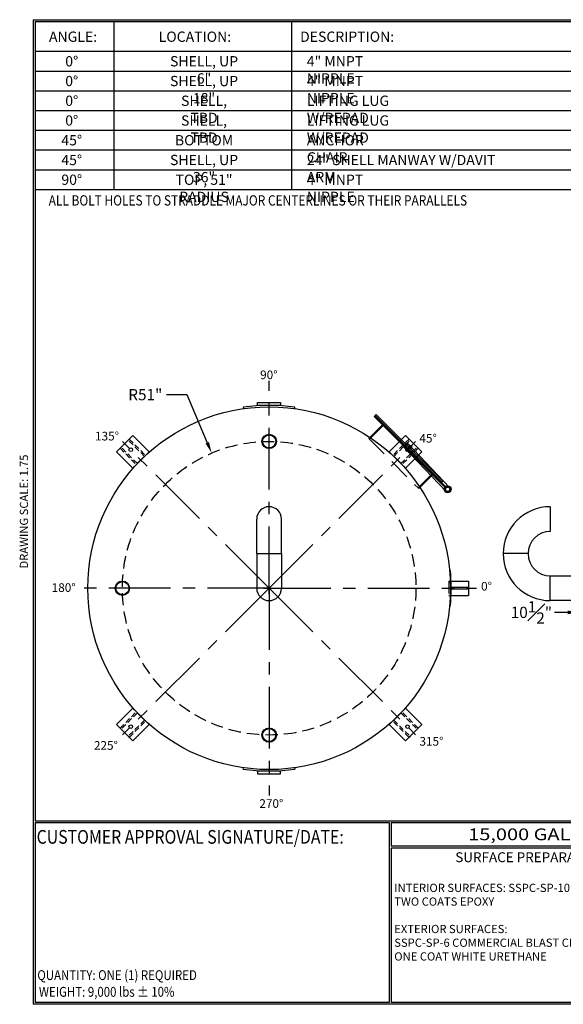
# Model space of a CAD drawing. Units: inches. Extents: x -8 to 941, y 0 to 599.
# Drawn here: x -8 to 322, y 0 to 599 of the extents above; entities that cross this region are included whole.
import ezdxf
from ezdxf.enums import TextEntityAlignment as Align

# ---------------------------------------------------------------- set-up
doc = ezdxf.new("R2010")
doc.units = ezdxf.units.IN
doc.header["$LTSCALE"] = 30
doc.header["$MEASUREMENT"] = 0
doc.header["$PDMODE"] = 34
doc.linetypes.add('CENTER', pattern=[2, 1.25, -0.25, 0.25, -0.25])
doc.linetypes.add('HIDDEN', pattern=[0.375, 0.25, -0.125])
for name, color, linetype in [('CENTERLINE', 6, 'CENTER'), ('HIDDEN', 3, 'HIDDEN'), ('Title Block', 9, 'Continuous')]:
    doc.layers.add(name, color=color, linetype=linetype)
doc.styles.add('BOLD2', font='arial.ttf', dxfattribs={"width": 1.25})
doc.styles.add('SMOOTH', font='ROMANS', dxfattribs={"width": 0.85})
doc.dimstyles.new('SCALE 1.75', dxfattribs={"dimscale": 38, "dimtxt": 0.18, "dimasz": 0.18, "dimexe": 0.18, "dimexo": 0.0625, "dimgap": 0.09, "dimtad": 0, "dimtih": 1, "dimtoh": 1, "dimdec": 4, "dimlfac": 0.571429, "dimzin": 0, "dimdsep": 46, "dimlunit": 5, "dimtxsty": 'SMOOTH', "dimcen": 0.09, "dimclrd": 1, "dimclre": 1, "dimclrt": 2, "dimadec": 0, "dimazin": 0, "dimtfac": 1, "dimtdec": 4, "dimtofl": 0, "dimtmove": 0, "dimatfit": 3, "dimfxl": 1, "dimfrac": 1, "dimtolj": 1, "dimtzin": 0, "dimarcsym": 1})

# ---------------------------------------------------------------- blocks, each defined once
blk = doc.blocks.new('*D11')
at = {"color": 1, "lineweight": -2, "transparency": 16777216}
for p, q in [((331.8, 250.55), (331.8, 231.37)), ((350.18, 250.55), (350.18, 231.37)), ((324.96, 238.21), (316.88, 238.21)), ((357.02, 238.21), (363.86, 238.21))]:
    blk.add_line(p, q, dxfattribs=at)
at = {"color": 1, "transparency": 16777216}
for points in [[(324.96, 239.35), (324.96, 237.07), (331.8, 238.21)], [(357.02, 239.35), (357.02, 237.07), (350.18, 238.21)]]:
    blk.add_solid(points, dxfattribs=at)
at = {"layer": 'Defpoints', "color": 0, "transparency": 16777216}
for p in [(331.8, 252.93), (350.18, 252.93), (350.18, 238.21)]:
    blk.add_point(p, dxfattribs=at)
at = {"color": 2, "transparency": 16777216, "insert": (302.91, 238.21), "char_height": 6.84, "attachment_point": 5, "style": 'SMOOTH'}
blk.add_mtext('\\A1;10{\\H1.000000x;\\S1#2;}"', dxfattribs=at)
blk = doc.blocks.new('A$C49992EBD')
for p, q in [((62.97, 5.99), (62.72, 5.97)), ((62.72, -5.97), (62.97, -5.99))]:
    blk.add_line(p, q)
blk.add_lwpolyline([(63.25, 0.19), (63.25, -0.19), (69.25, -0.19), (69.25, 0.19)], close=True)
blk.add_arc((0, 0), 63.25, 354.5655, 5.4345)
blk = doc.blocks.new('A$C6A551DE3')
for p, q in [((-8.97, 62.86), (-8.9, 62.37)), ((8.9, 62.37), (8.97, 62.86)), ((-8.97, -62.86), (-8.9, -62.37)), ((8.9, -62.37), (8.97, -62.86))]:
    blk.add_line(p, q)
for points in [[(-4, 64.5), (4, 64.5), (4, 63.5), (-4, 63.5)], [(-4, -64.5), (4, -64.5), (4, -63.5), (-4, -63.5)]]:
    blk.add_lwpolyline(points, close=True)
for start, end in [(81.8804, 98.1196), (261.8804, 278.1196)]:
    blk.add_arc((0, 0), 63.5, start, end)
blk = doc.blocks.new('A$C1AF94D14')
for p, q in [((12.25, 5), (-12.25, 5)), ((-12.25, 5), (-12.25, -1.2)), ((-1.48, 6.6), (-1.52, 4.7)), ((-1.52, 4.7), (19.56, 4.21)), ((-1.48, 6.6), (19.56, 6.11)), ((-1.39, 5.38), (1.35, 5.24)), ((-1.35, 6.13), (1.39, 5.99)), ((12.25, -1.2), (12.25, 5))]:
    blk.add_line(p, q)
at = {"color": 7, "linetype": 'Continuous'}
for p, q in [((-0.29, 5.57), (-0.33, 4.73)), ((-0.23, 6.67), (-0.27, 5.84)), ((0.23, 4.71), (0.27, 5.54)), ((0.29, 5.81), (0.33, 6.64))]:
    blk.add_line(p, q, dxfattribs=at)
for points in [[(-16.38, 5.44), (16.38, 5.44), (16.38, 5.94), (-16.38, 5.94)], [(-16.38, 5.31), (18.38, 5.31), (18.38, 5), (-16.38, 5)]]:
    blk.add_lwpolyline(points, close=True)
for centre, radius in [((0, 5.69), 0.313), ((19.56, 5.16), 1.19), ((19.56, 5.16), 0.95), ((19.56, 5.16), 0.75)]:
    blk.add_circle(centre, radius)
for centre, radius, start, end in [((0.05, 6.65), 0.281, 357.0559, 177.0559), ((-1.37, 5.76), 0.375, 87.0559, 267.0559), ((-0.05, 4.72), 0.281, 177.0559, 357.0559), ((1.37, 5.62), 0.375, 267.0559, 87.0559)]:
    blk.add_arc(centre, radius, start, end)
at = {"layer": 'HIDDEN'}
for p, q in [((-12, -1.76), (-12, 5)), ((12, -1.76), (12, 5)), ((-12.25, -1.2), (-12.25, -1.76)), ((-12.25, -1.76), (12.25, -1.76)), ((12.25, -1.76), (12.25, -1.2))]:
    blk.add_line(p, q, dxfattribs=at)
blk.add_circle((19.56, 5.16), 0.97, dxfattribs=at)
blk = doc.blocks.new('A$C6CAB79B8')
for radius in [10, 9.09]:
    blk.add_circle((0, 0), radius)
blk = doc.blocks.new('A$C225D16E0')
at = {"xscale": 0.75, "yscale": 0.75, "zscale": 0.75}
blk.add_blockref('A$C6CAB79B8', (0, 0), dxfattribs=at)
blk = doc.blocks.new('A$C39FB39A4')
at = {"xscale": 0.3333333333333333, "yscale": 0.3333333333333333, "zscale": 0.3333333333333333}
blk.add_blockref('A$C225D16E0', (0, 0), dxfattribs=at)
blk = doc.blocks.new('A$C797C2502')
at = {"xscale": 2, "yscale": 2, "zscale": 2}
blk.add_blockref('A$C39FB39A4', (0, 0), dxfattribs=at)
blk = doc.blocks.new('A$C386A7557')
at = {"xscale": 0.5, "yscale": 0.5, "zscale": 0.5}
blk.add_blockref('A$C797C2502', (0, 0), dxfattribs=at)
blk = doc.blocks.new('A$C06A45E23')
blk.add_lwpolyline([(-16, 0), (16, 0), (16, 32), (-16, 32)], close=True)
blk.add_circle((0, 20), 2.5)
at = {"layer": 'HIDDEN'}
for points in [[(-9, 0), (-7, 0), (-7, 32), (-9, 32)], [(9, 0), (7, 0), (7, 32), (9, 32)]]:
    blk.add_lwpolyline(points, close=True, dxfattribs=at)
blk = doc.blocks.new('A$C0C8F4932')
at = {"xscale": 0.4999999999999999, "yscale": 0.4999999999999999, "zscale": 0.4999999999999999, "rotation": 45}
blk.add_blockref('A$C06A45E23', (0, 0), dxfattribs=at)
blk = doc.blocks.new('*U35')
at = {"xscale": 0.875, "yscale": 0.875, "zscale": 0.875}
blk.add_blockref('A$C0C8F4932', (4.95, -4.95), dxfattribs=at)
blk = doc.blocks.new('*U36')
at = {"color": 0, "linetype": 'ByBlock', "lineweight": -2, "transparency": 16777216}
blk.add_blockref('*U35', (2164.14, -284.73), dxfattribs=at)
for p, rotation in [((2329.96, -284.73), 269.9999999999999), ((2164.14, -450.55), 89.99999999999997), ((2329.96, -450.55), 180)]:
    blk.add_blockref('*U35', p, dxfattribs=dict(at, rotation=rotation))
blk = doc.blocks.new('*D40')
at = {"color": 1, "lineweight": -2, "transparency": 16777216}
for p, q in [((81.12, 370.58), (93.39, 370.58)), ((93.39, 370.58), (105.83, 341.35)), ((140.02, 252.93), (146.86, 252.93)), ((143.44, 249.51), (143.44, 256.35))]:
    blk.add_line(p, q, dxfattribs=at)
at = {"color": 1, "transparency": 16777216}
blk.add_solid([(106.87, 341.79), (104.78, 340.9), (108.5, 335.05)], dxfattribs=at)
at = {"layer": 'Defpoints', "color": 0, "transparency": 16777216}
for p in [(108.5, 335.05), (143.44, 252.93)]:
    blk.add_point(p, dxfattribs=at)
at = {"color": 2, "transparency": 16777216, "insert": (68.14, 370.58), "char_height": 6.84, "attachment_point": 5, "style": 'SMOOTH'}
blk.add_mtext('\\A1;R51"', dxfattribs=at)
blk = doc.blocks.new('A$C79373980')
for p, q in [((-8.625, 24), (-8.625, 48)), ((8.625, 24), (8.625, 48)), ((-8.625, 24), (8.625, 24)), ((-8.625, 24), (-8.625, 0)), ((-8.625, 24), (8.625, 24)), ((8.625, 24), (8.625, 0))]:
    blk.add_line(p, q)
for centre, start, end in [((0, 48), 0, 180), ((0, 0), 180, 0)]:
    blk.add_arc(centre, 8.625, start, end)
blk = doc.blocks.new('A$C559B4AE3')
for p, q in [((-20, 56.62), (-20, 39.38)), ((-35.38, 24), (-52.62, 24)), ((-35.38, 24), (-52.62, 24)), ((-20, -8.62), (-20, 8.62)), ((-20, 8.62), (1.82, 8.62)), ((-20, -8.62), (-20, 8.62)), ((1.44, -8.62), (-20, -8.62))]:
    blk.add_line(p, q)
for radius, start, end in [(32.62, 90, 180), (15.38, 90, 180), (32.62, 180, 270), (15.38, 180, 270)]:
    blk.add_arc((-20, 24), radius, start, end)

msp = doc.modelspace()

# ---------------------------------------------------------------- linework, layer by layer
for p, q in [((252.73289, 257.30187), (264.63223, 257.30187)), ((264.63223, 257.30187), (264.63223, 248.55187)), ((252.73289, 248.55187), (264.63223, 248.55187))]:
    msp.add_line(p, q)
msp.add_circle((143.44473, 252.92687), 110.25)
at = {"layer": 'CENTERLINE'}
for q in [(143.44473, 378.92687), (54.34928, 342.02232), (232.54019, 342.02232), (30.386, 252.92687), (54.34928, 163.83141), (143.44473, 126.92687), (232.54019, 163.83141), (269.44473, 252.92687)]:
    msp.add_line((143.44473, 252.92687), q, dxfattribs=at)
at = {"layer": 'HIDDEN'}
msp.add_line((252.73289, 257.30187), (252.73289, 248.55187), dxfattribs=at)
msp.add_circle((143.44473, 252.92687), 89.25, dxfattribs=at)
at = {"layer": 'Title Block', "color": 9}
for p, q in [((0, 598.50032), (940.5, 598.50032)), ((0, 598.50032), (0, 0)), ((1.1875, 597.31282), (939.3125, 597.31282)), ((1.1875, 597.31282), (1.1875, 111.62532)), ((49.1875, 495.31282), (49.1875, 597.31282)), ((157.1875, 495.31282), (157.1875, 597.31282)), ((1.1875, 579.31282), (373.1875, 579.31282)), ((1.1875, 567.31282), (373.1875, 567.31282)), ((1.1875, 555.31282), (373.1875, 555.31282)), ((1.1875, 543.31282), (373.1875, 543.31282)), ((1.1875, 531.31282), (373.1875, 531.31282)), ((1.1875, 519.31282), (373.1875, 519.31282)), ((1.1875, 507.31282), (373.1875, 507.31282)), ((1.1875, 495.31282), (373.1875, 495.31282)), ((1.1875, 111.62532), (939.3125, 111.62532)), ((1.1875, 110.43782), (216.44433, 110.43782)), ((1.1875, 110.43782), (1.1875, 1.1875)), ((216.44433, 110.43782), (216.44433, 1.1875)), ((217.63183, 110.43782), (795.86172, 110.43782)), ((217.63183, 110.43782), (217.63183, 96.1875)), ((795.86172, 96.1875), (217.63183, 96.1875)), ((217.63183, 95), (217.63183, 1.1875)), ((475.69739, 95), (217.63183, 95)), ((940.5, 0), (0, 0)), ((216.44433, 1.1875), (1.1875, 1.1875)), ((475.69739, 1.1875), (217.63183, 1.1875))]:
    msp.add_line(p, q, dxfattribs=at)

# ---------------------------------------------------------------- block references
for name, p, xscale, yscale, zscale in [('A$C6A551DE3', (143.44473, 252.92687), 1.75, 1.75, 1.75), ('A$C386A7557', (143.44473, 342.17687), 1.75, 1.75, 1.75), ('A$C79373980', (143.44473, 252.92687), 0.875, 0.875, 0.875), ('A$C559B4AE3', (331.80485, 252.92687), 0.875, 0.875, 0.875), ('A$C49992EBD', (143.44473, 252.92687), 1.75, 1.75, 1.75), ('A$C797C2502', (54.19473, 252.92687), 0.875, 0.875, 0.875), ('A$C386A7557', (143.44473, 163.67687), 1.75, 1.75, 1.75)]:
    msp.add_blockref(name, p, dxfattribs=dict(xscale=xscale, yscale=yscale, zscale=zscale))
at = {"xscale": 1.75, "yscale": 1.75, "zscale": 1.75, "rotation": 315}
msp.add_blockref('A$C1AF94D14', (221.40325, 330.88539), dxfattribs=at)
msp.add_blockref('*U36', (-2103.60644, 620.56421))

# ---------------------------------------------------------------- texts
at = {"char_height": 5.25, "attachment_point": 1, "style": 'BOLD2'}
for s, insert in [('{\\C2;90%%D}', (137.96281, 385.23718)), ('{\\C2;135%%D}', (37.59642, 348.00421)), ('{\\C2;45%%D}', (234.81454, 346.70763)), ('{\\C2;180%%D}', (11.2299, 255.92828)), ('{\\C2;0%%D}', (272.31335, 256.72164)), ('{\\C2;315%%D}', (234.84814, 162.47801)), ('{\\C2;225%%D}', (36.92063, 159.97519)), ('{\\C2;270%%D}', (137.51364, 124.65469))]:
    msp.add_mtext_dynamic_manual_height_columns(s, width=17.6632155, gutter_width=1, heights=[0], dxfattribs=dict(at, insert=insert))
at = {"layer": 'Title Block', "color": 2, "style": 'SMOOTH', "width": 0.85}
for s, height, p in [('ALL BOLT HOLES TO STRADDLE MAJOR CENTERLINES OR THEIR PARALLELS', 6.25, (9.40296, 485.52638)), ('QUANTITY: ONE (1) REQUIRED', 6, (2.48846, 14.73427))]:
    msp.add_text(s, height=height, dxfattribs=at).set_placement(p)
at = {"layer": 'Title Block', "color": 1, "style": 'SMOOTH', "width": 0.85}
msp.add_text('CUSTOMER APPROVAL SIGNATURE/DATE:', height=8.3169937, dxfattribs=at).set_placement((2.07178, 97.61761))
at = {"layer": 'Title Block', "color": 2, "lineweight": 40, "style": 'BOLD2', "width": 1.25}
msp.add_text('15,000 GALLON VERTICAL S/W ABOVE GROUND NON-POTABLE WATER STORAGE TANK', height=7.125, dxfattribs=at).set_placement((506.74677, 103.31266), align=Align.MIDDLE_CENTER)
at = {"layer": 'Title Block', "color": 2, "style": 'SMOOTH', "width": 0.85}
msp.add_text('WEIGHT: 9,000 lbs %%P 10%%%', height=6, dxfattribs=at).set_placement((3.45989, 7.5851), align=Align.MIDDLE_LEFT)
at = {"layer": 'Title Block', "color": 2, "char_height": 6.25, "style": 'SMOOTH'}
for s, insert, attachment_point in [('\\A1;ANGLE:', (24.20179, 591.28648), 2), ('\\A1;LOCATION:', (98.3147, 591.28648), 2), ('\\A1;DESCRIPTION:', (190.86267, 591.28648), 2), ('\\A1;0%%D', (23.4233, 576.34895), 2), ('\\A1;SHELL, UP 6"', (103.86352, 576.34895), 2), ('\\A1;4" MNPT NIPPLE', (166.35238, 576.34895), 1), ('\\A1;0%%D', (23.4233, 564.34895), 2), ('\\A1;SHELL, UP 18"', (103.86352, 564.34895), 2), ('\\A1;4" MNPT NIPPLE', (166.35238, 564.34895), 1), ('\\A1;0%%D', (23.4233, 552.34895), 2), ('\\A1;SHELL, TBD', (103.86352, 552.34895), 2), ('\\A1;LIFTING LUG W/REPAD', (166.35238, 552.34895), 1), ('\\A1;0%%D', (23.4233, 540.34895), 2), ('\\A1;SHELL, TBD', (103.86352, 540.34895), 2), ('\\A1;LIFTING LUG W/REPAD', (166.35238, 540.34895), 1), ('\\A1;45%%D', (23.4233, 528.34895), 2), ('\\A1;BOTTOM', (103.86352, 528.34895), 2), ('\\A1;ANCHOR CHAIR ', (166.35238, 528.34895), 1), ('\\A1;45%%D', (23.4233, 516.34895), 2), ('\\A1;SHELL, UP 36"', (103.86352, 516.34895), 2), ('\\A1;24" SHELL MANWAY W/DAVIT ARM', (166.35238, 516.34895), 1), ('\\A1;90%%D', (23.4233, 504.34895), 2), ('\\A1;TOP, 51" RADIUS', (103.86352, 504.34895), 2), ('\\A1;4" MNPT NIPPLE', (166.35238, 504.34895), 1)]:
    msp.add_mtext(s, dxfattribs=dict(at, insert=insert, attachment_point=attachment_point))
at = {"layer": 'Title Block', "color": 2, "insert": (-8.14783, 299.54524), "char_height": 5, "width": 81.5244444, "attachment_point": 2, "rotation": 90, "style": 'SMOOTH'}
msp.add_mtext('DRAWING SCALE: 1.75', dxfattribs=at)
at = {"layer": 'Title Block', "color": 1, "lineweight": 30, "insert": (351.44105, 89.40011), "char_height": 6, "width": 249.4277778, "attachment_point": 5, "style": 'SMOOTH'}
msp.add_mtext('\\pt66.5,142.5;SURFACE PREPARATION/COATING INFORMATION:', dxfattribs=at)
at = {"layer": 'Title Block', "color": 1, "insert": (219.53112, 73.27988), "char_height": 5, "width": 198.6442353, "attachment_point": 1, "style": 'SMOOTH'}
msp.add_mtext('INTERIOR SURFACES: SSPC-SP-10 NEAR WHITE BLAST\\PTWO COATS EPOXY\\P\\PEXTERIOR SURFACES:\\P{\\C2;SSPC-SP-6 COMMERCIAL BLAST CLEAN\\PONE COAT WHITE URETHANE\\P\\C30; }', dxfattribs=at)

# ---------------------------------------------------------------- dimensions: what is measured, and where the dimension line sits
dim = msp.add_radius_dim(center=(143.44473, 252.92687), mpoint=(108.50298, 335.0526), dimstyle='SCALE 1.75', override={"dimpost": '"', "dimtol": 0, "dimlim": 0, "dimtp": 0, "dimtm": 0, "dimtfac": 1, "dimtdec": 4, "dimtolj": 1, "dimtzin": 0})
dim.commit()
dim.dimension.update_dxf_attribs({"geometry": '*D40', "text_midpoint": (68.14442, 370.57998), "dimtype": 164})
dim = msp.add_linear_dim(base=(350.17985, 238.20882), p1=(331.80485, 252.92687), p2=(350.17985, 252.92687), dimstyle='SCALE 1.75', override={"dimpost": '"', "dimtol": 0, "dimlim": 0, "dimtp": 0, "dimtm": 0, "dimtfac": 1, "dimtdec": 4, "dimtolj": 1, "dimtzin": 0})
dim.commit()
dim.dimension.update_dxf_attribs({"geometry": '*D11', "text_midpoint": (302.90585, 238.20882), "dimtype": 160})

doc.saveas('drawing.dxf')
